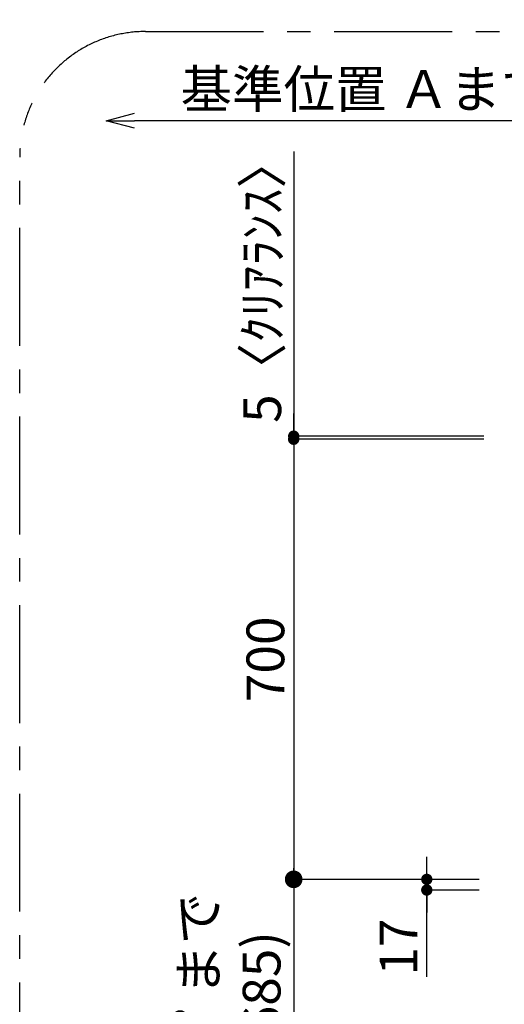
# Model space of a CAD drawing. Extents: x 55896 to 82369, y -22065 to -13195.
# Drawn here: x 62326 to 63096, y -15598 to -14031 of the extents above; entities that cross this region are included whole.
import ezdxf

# ---------------------------------------------------------------- set-up
doc = ezdxf.new("R2010")
doc.units = 0
doc.header["$LTSCALE"] = 50
doc.header["$MEASUREMENT"] = 0
doc.linetypes.add('CENTER', pattern=[2, 1.25, -0.25, 0.25, -0.25])
doc.layers.get('0').update_dxf_attribs({"linetype": 'CONTINUOUS'})
doc.layers.get('DEFPOINTS').update_dxf_attribs({"color": 146, "linetype": 'CONTINUOUS'})
doc.layers.add('166-寸法B', color=11, linetype='CONTINUOUS')
doc.layers.add('180-補助', color=161, linetype='CONTINUOUS')
doc.styles.add('KH001', font='txt')
doc.dimstyles.new('KH1xx030', dxfattribs={"dimscale": 30, "dimtxt": 2, "dimasz": 0.6, "dimexe": 0.3, "dimexo": 1.2, "dimgap": 0.5, "dimtad": 3, "dimdec": 1, "dimdsep": 46, "dimlunit": 6, "dimtxsty": 'KH001', "dimblk": 'DOT', "dimcen": 1, "dimdle": 1, "dimclrd": 256, "dimclre": 256, "dimclrt": 256, "dimadec": 0, "dimazin": 0, "dimtfac": 1, "dimtdec": 1, "dimtix": 1, "dimtmove": 2, "dimatfit": 3, "dimldrblk": 'CLOSEDBLANK', "dimfxl": 1, "dimtolj": 1, "dimtzin": 0, "dimlwd": -1, "dimlwe": -1, "dimarcsym": 0})

# ---------------------------------------------------------------- blocks, each defined once
blk = doc.blocks.new('_Dot')
at = {"color": 0, "linetype": 'ByBlock', "lineweight": -2}
blk.add_line((-0.5, 0), (-1, 0), dxfattribs=at)
at = {"color": 0, "linetype": 'ByBlock', "const_width": 0.5}
blk.add_lwpolyline([(-0.25, 0, 1), (0.25, 0, 1)], format="xyb", close=True, dxfattribs=at)
blk = doc.blocks.new('*D52')
at = {"layer": '166-寸法B', "transparency": 16777216}
for p, q in [((63063.9, -14698.8), (62752.4, -14698.8)), ((62761.4, -14716.8), (62761.4, -15380.8)), ((63056, -15398.8), (62752.4, -15398.8))]:
    blk.add_line(p, q, dxfattribs=at)
at = {"layer": 'DEFPOINTS', "color": 0, "transparency": 16777216}
for p in [(63099.9, -14698.8), (62761.4, -15398.8), (63092, -15398.8)]:
    blk.add_point(p, dxfattribs=at)
at = {"layer": '166-寸法B', "transparency": 16777216, "xscale": 18, "yscale": 18, "zscale": 18}
for p, rotation in [((62761.4, -14698.8), 90), ((62761.4, -15398.8), 270)]:
    blk.add_blockref('_Dot', p, dxfattribs=dict(at, rotation=rotation))
at = {"layer": '166-寸法B', "transparency": 16777216, "insert": (62716.4, -15048.8), "char_height": 60, "attachment_point": 5, "rotation": 90, "style": 'KH001'}
blk.add_mtext('\\A1;700', dxfattribs=at)
blk = doc.blocks.new('_ClosedBlank')
at = {"color": 0, "linetype": 'ByBlock', "lineweight": -2}
for p, q in [((-1, 0.167), (0, 0)), ((-1, 0.167), (-1, -0.167)), ((0, 0), (-1, -0.167))]:
    blk.add_line(p, q, dxfattribs=at)
blk = doc.blocks.new('*D53')
at = {"layer": '166-寸法B', "transparency": 16777216}
for p, q in [((62973, -15380.8), (62973, -15362.8)), ((63056, -15398.8), (62964, -15398.8)), ((62973, -15398.8), (62973, -15415.8)), ((62973, -15398.8), (62973, -15415.8)), ((63056, -15415.8), (62964, -15415.8)), ((62973, -15554.1), (62973, -15415.8)), ((62973, -15433.8), (62973, -15451.8))]:
    blk.add_line(p, q, dxfattribs=at)
at = {"layer": 'DEFPOINTS', "color": 0, "transparency": 16777216}
for p in [(63092, -15398.8), (62973, -15415.8), (63092, -15415.8)]:
    blk.add_point(p, dxfattribs=at)
at = {"layer": '166-寸法B', "transparency": 16777216, "xscale": 18, "yscale": 18, "zscale": 18}
for p, rotation in [((62973, -15398.8), 270), ((62973, -15415.8), 90)]:
    blk.add_blockref('_Dot', p, dxfattribs=dict(at, rotation=rotation))
at = {"layer": '166-寸法B', "transparency": 16777216, "insert": (62928, -15506.5), "char_height": 60, "attachment_point": 5, "rotation": 90, "style": 'KH001'}
blk.add_mtext('\\A1;17', dxfattribs=at)
blk = doc.blocks.new('_DotSmall')
at = {"color": 0, "linetype": 'ByBlock', "const_width": 0.5}
blk.add_lwpolyline([(-0.0625, 0, 1), (0.0625, 0, 1)], format="xyb", close=True, dxfattribs=at)
blk = doc.blocks.new('_Open30')
at = {"color": 0, "linetype": 'ByBlock', "lineweight": -2}
for p, q in [((-1, 0.268), (0, 0)), ((0, 0), (-1, -0.268)), ((0, 0), (-1, 0))]:
    blk.add_line(p, q, dxfattribs=at)
blk = doc.blocks.new('*D56')
at = {"layer": '166-寸法B', "transparency": 16777216}
for p, q in [((62761.4, -15368.8), (62761.4, -15891.7)), ((63056.5, -15398.8), (62752.4, -15398.8))]:
    blk.add_line(p, q, dxfattribs=at)
at = {"layer": 'DEFPOINTS', "color": 0, "transparency": 16777216}
for p in [(63092.5, -15398.8), (62761.4, -15936.7), (62968.3, -15936.7)]:
    blk.add_point(p, dxfattribs=at)
at = {"layer": '166-寸法B', "transparency": 16777216, "xscale": 45, "yscale": 45, "zscale": 45}
for name, p, rotation in [('_DotSmall', (62761.4, -15398.8), 90), ('_Open30', (62761.4, -15936.7), 270)]:
    blk.add_blockref(name, p, dxfattribs=dict(at, rotation=rotation))
at = {"layer": '166-寸法B', "transparency": 16777216, "insert": (62660.4, -15645.3), "char_height": 60, "attachment_point": 5, "rotation": 90, "style": 'KH001'}
blk.add_mtext('\\A1;ﾜｰｸﾄｯﾌﾟまで\\P735(685)', dxfattribs=at)
blk = doc.blocks.new('*D59')
at = {"layer": '166-寸法B', "transparency": 16777216}
for p, q in [((62761.4, -14240.9), (62761.4, -14693.8)), ((62761.4, -14675.8), (62761.4, -14657.8)), ((63063.9, -14693.8), (62752.4, -14693.8)), ((63063.9, -14698.8), (62752.4, -14698.8)), ((62761.4, -14698.8), (62761.4, -14693.8)), ((62761.4, -14698.8), (62761.4, -14693.8)), ((62761.4, -14716.8), (62761.4, -14734.8))]:
    blk.add_line(p, q, dxfattribs=at)
at = {"layer": 'DEFPOINTS', "color": 0, "transparency": 16777216}
for p in [(62761.4, -14693.8), (63099.9, -14693.8), (63099.9, -14698.8)]:
    blk.add_point(p, dxfattribs=at)
at = {"layer": '166-寸法B', "transparency": 16777216, "xscale": 18, "yscale": 18, "zscale": 18}
for p, rotation in [((62761.4, -14693.8), 270), ((62761.4, -14698.8), 90)]:
    blk.add_blockref('_Dot', p, dxfattribs=dict(at, rotation=rotation))
at = {"layer": '166-寸法B', "transparency": 16777216, "insert": (62711.4, -14445.4), "char_height": 60, "attachment_point": 5, "rotation": 90, "style": 'KH001'}
blk.add_mtext('\\A1;5〈ｸﾘｱﾗﾝｽ〉', dxfattribs=at)
blk = doc.blocks.new('*D60')
at = {"layer": '166-寸法B', "transparency": 16777216}
for p, q in [((63400.6, -14631.8), (63400.6, -14183)), ((63430.6, -14192), (62508.4, -14192))]:
    blk.add_line(p, q, dxfattribs=at)
at = {"layer": 'DEFPOINTS', "color": 0, "transparency": 16777216}
for p in [(62463.4, -14192), (62463.4, -14360.5), (63400.6, -14667.8)]:
    blk.add_point(p, dxfattribs=at)
at = {"layer": '166-寸法B', "transparency": 16777216, "xscale": 45, "yscale": 45, "zscale": 45, "rotation": 180}
blk.add_blockref('_Open30', (62463.4, -14192), dxfattribs=at)
at = {"layer": '166-寸法B', "transparency": 16777216, "xscale": 45, "yscale": 45, "zscale": 45}
blk.add_blockref('_DotSmall', (63400.6, -14192), dxfattribs=at)
at = {"layer": '166-寸法B', "transparency": 16777216, "insert": (62954.5, -14141.8), "char_height": 60, "attachment_point": 5, "style": 'KH001'}
blk.add_mtext('\\A1;基準位置 Ａまで 900', dxfattribs=at)

msp = doc.modelspace()

# ---------------------------------------------------------------- linework, layer by layer
at = {"layer": '180-補助', "linetype": 'CENTER', "ltscale": 3}
msp.add_lwpolyline([(62325.87, -16050.18), (62325.87, -14250.18, -0.4142136), (62525.87, -14050.18), (64656.7, -14050.18, -0.4142136), (64856.7, -14250.18), (64856.7, -16050.18, -0.4142136), (64656.7, -16250.18), (62525.87, -16250.18, -0.4142136)], format="xyb", close=True, dxfattribs=at)

# ---------------------------------------------------------------- dimensions: what is measured, and where the dimension line sits
at = {"layer": '166-寸法B'}
dim = msp.add_linear_dim(base=(62463.4, -14192.01), p1=(63400.57, -14667.79), p2=(62463.4, -14360.48), text='基準位置 Ａまで 900', dimstyle='KH1xx030', override={"dimasz": 1.5, "dimblk1": 'DotSmall', "dimblk2": 'Open30', "dimsah": 1, "dimse2": 1}, dxfattribs=at)
dim.commit()
dim.dimension.update_dxf_attribs({"geometry": '*D60', "text_midpoint": (62954.48, -14141.84)})
dim = msp.add_linear_dim(base=(62761.38, -14693.81), p1=(63099.88, -14698.81), p2=(63099.88, -14693.81), angle=90, text='<>〈ｸﾘｱﾗﾝｽ〉', dimstyle='KH1xx030', override={"dimtmove": 1}, dxfattribs=at)
dim.commit()
dim.dimension.update_dxf_attribs({"geometry": '*D59', "text_midpoint": (62790.71, -14445.38), "dimtype": 128})
dim = msp.add_linear_dim(base=(62761.38, -15398.81), p1=(63099.88, -14698.81), p2=(63091.99, -15398.81), angle=90, dimstyle='KH1xx030', dxfattribs=at)
dim.commit()
dim.dimension.update_dxf_attribs({"geometry": '*D52', "text_midpoint": (62716.38, -15048.81)})
dim = msp.add_linear_dim(base=(62972.96, -15415.81), p1=(63091.99, -15398.81), p2=(63091.99, -15415.81), angle=90, dimstyle='KH1xx030', override={"dimtmove": 1}, dxfattribs=at)
dim.commit()
dim.dimension.update_dxf_attribs({"geometry": '*D53', "text_midpoint": (62979.42, -15506.51), "dimtype": 128})
dim = msp.add_linear_dim(base=(62761.38, -15936.75), p1=(63092.53, -15398.81), p2=(62968.3, -15936.75), angle=90, text='ﾜｰｸﾄｯﾌﾟまで\\P735(685)', dimstyle='KH1xx030', override={"dimasz": 1.5, "dimblk1": 'DotSmall', "dimblk2": 'Open30', "dimsah": 1, "dimse2": 1}, dxfattribs=at)
dim.commit()
dim.dimension.update_dxf_attribs({"geometry": '*D56', "text_midpoint": (62660.44, -15645.28)})

doc.saveas('drawing.dxf')
